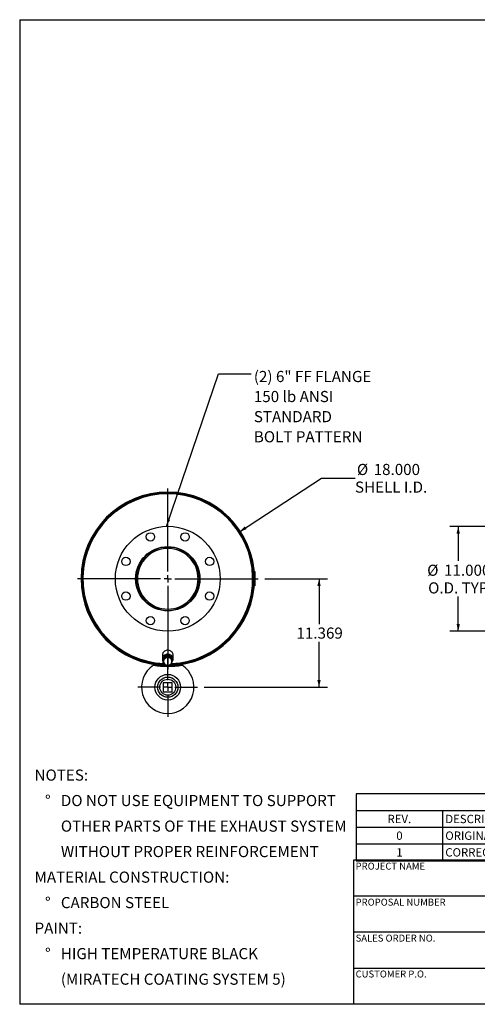
# Model space of a CAD drawing. Units: inches. Extents: x 7 to 147, y 7 to 110.
# Drawn here: x 7 to 55, y 7 to 110 of the extents above; entities that cross this region are included whole.
import ezdxf

# ---------------------------------------------------------------- set-up
doc = ezdxf.new("R2010")
doc.units = ezdxf.units.IN
doc.header["$LTSCALE"] = 14
doc.header["$MEASUREMENT"] = 0
doc.layers.add('FORMAT', color=7, linetype='Continuous')
doc.styles.add('SLDTEXTSTYLE0', font='TXT', dxfattribs={"width": 0.75})
doc.dimstyles.new('SLDDIMSTYLE0', dxfattribs={"dimtxt": 1.166667, "dimasz": 0.77, "dimexe": 0, "dimexo": 0.0625, "dimgap": 0.291667, "dimtad": 0, "dimtih": 1, "dimtoh": 1, "dimdec": 3, "dimrnd": 1e-09, "dimzin": 4, "dimdsep": 46, "dimtxsty": 'SLDTEXTSTYLE0', "dimsah": 1, "dimcen": 0, "dimadec": 0, "dimazin": 1, "dimtfac": 1, "dimtdec": 4, "dimtofl": 0, "dimtmove": 0, "dimatfit": 3, "dimfxl": 0, "dimfrac": 2, "dimtolj": 1, "dimtzin": 12, "dimarcsym": 0})
doc.dimstyles.new('SLDDIMSTYLE1', dxfattribs={"dimtxt": 1.166667, "dimasz": 0.77, "dimexe": 0, "dimexo": 0.0625, "dimgap": 0.291667, "dimtad": 0, "dimtih": 1, "dimtoh": 1, "dimdec": 3, "dimrnd": 1e-09, "dimzin": 12, "dimdsep": 46, "dimtxsty": 'SLDTEXTSTYLE0', "dimsah": 1, "dimcen": 0.09, "dimadec": 0, "dimazin": 3, "dimtfac": 1, "dimtdec": 4, "dimtofl": 0, "dimtmove": 0, "dimatfit": 3, "dimfxl": 0, "dimfrac": 2, "dimtolj": 1, "dimtzin": 12, "dimarcsym": 0})
doc.dimstyles.new('SLDDIMSTYLE2', dxfattribs={"dimtxt": 0.18, "dimasz": 0.77, "dimexe": 0, "dimexo": 0.0625, "dimgap": 0, "dimtad": 0, "dimtih": 1, "dimtoh": 1, "dimdec": 0, "dimrnd": 1e-09, "dimzin": 0, "dimdsep": 46, "dimtxsty": 'Standard', "dimsah": 1, "dimcen": 0.09, "dimadec": 0, "dimazin": 0, "dimtfac": 0.77, "dimtdec": 0, "dimtofl": 0, "dimtmove": 0, "dimatfit": 3, "dimfxl": 0, "dimfrac": 2, "dimtolj": 1, "dimtzin": 0, "dimarcsym": 0})
doc.dimstyles.new('SLDDIMSTYLE3', dxfattribs={"dimtxt": 1.166667, "dimasz": 0.77, "dimexe": 0, "dimexo": 0.0625, "dimgap": 0.291667, "dimtad": 0, "dimtih": 1, "dimtoh": 1, "dimdec": 3, "dimrnd": 1e-09, "dimzin": 4, "dimdsep": 46, "dimtxsty": 'SLDTEXTSTYLE0', "dimsah": 1, "dimcen": 0.09, "dimadec": 0, "dimazin": 1, "dimtfac": 1, "dimtdec": 4, "dimtofl": 0, "dimtmove": 0, "dimatfit": 3, "dimfxl": 0, "dimfrac": 2, "dimtolj": 1, "dimtzin": 12, "dimarcsym": 0})

# ---------------------------------------------------------------- blocks, each defined once
blk = doc.blocks.new('SW_NOTE_0')
at = {"layer": 'FORMAT', "color": 0, "attachment_point": 1, "style": 'SLDTEXTSTYLE0'}
for s, insert, char_height in [('NOTES:', (0, 1.5), 1.167), ('%%d', (1.1, -1.17), 1.167), ('DO NOT USE EQUIPMENT TO SUPPORT', (2.76, -1.17), 1.1667), ('OTHER PARTS OF THE EXHAUST SYSTEM', (2.76, -3.85), 1.1667), ('WITHOUT PROPER REINFORCEMENT', (2.76, -6.52), 1.1667), ('MATERIAL CONSTRUCTION:', (0, -9.2), 1.1667), ('%%d', (1.1, -11.87), 1.167), ('CARBON STEEL', (2.76, -11.87), 1.1667), ('PAINT:', (0, -14.55), 1.167), ('%%d', (1.1, -17.22), 1.167), ('HIGH TEMPERATURE BLACK', (2.76, -17.22), 1.1667), ('(MIRATECH COATING SYSTEM 5)', (2.76, -19.9), 1.1667)]:
    blk.add_mtext(s, dxfattribs=dict(at, insert=insert, char_height=char_height))
blk = doc.blocks.new('SW_TABLEANNOTATION_0')
at = {"layer": 'FORMAT', "color": 0}
for p, q in [((0, 0), (0, -7)), ((66.95, 0), (0, 0)), ((66.95, -7), (66.95, 0)), ((0, -1.75), (66.95, -1.75)), ((9.08, -1.75), (9.08, -3.5)), ((38.57, -1.75), (38.57, -3.5)), ((47.9, -1.75), (47.9, -3.5)), ((55.6, -1.75), (55.6, -3.5)), ((0, -3.5), (66.95, -3.5)), ((9.08, -3.5), (9.08, -7)), ((38.57, -3.5), (38.57, -7)), ((47.9, -3.5), (47.9, -7)), ((55.6, -3.5), (55.6, -7)), ((0, -5.25), (66.95, -5.25)), ((0, -7), (66.95, -7))]:
    blk.add_line(p, q, dxfattribs=at)
at = {"layer": 'FORMAT', "color": 0, "char_height": 0.875, "attachment_point": 1, "style": 'SLDTEXTSTYLE0'}
for s, insert in [('REVISIONS', (30.57, -0.44)), ('REV.', (3.3, -2.19)), ('DESCRIPTION', (9.36, -2.19)), ('DATE', (41.81, -2.19)), ('SHEET(S)', (49.46, -2.19)), ('DRAWN BY', (58.23, -2.19)), ('0', (4.22, -3.94)), ('ORIGINAL RELEASE', (9.36, -3.94)), ('8/15/2016', (40.46, -3.94)), ('-', (51.56, -3.94)), ('1', (4.22, -5.69)), ('CORRECTED CLEAN OUT NOTE FROM 1-1/2 TO 1-1/4', (9.36, -5.69)), ('12/12/2017', (40.14, -5.69)), ('1', (51.43, -5.69))]:
    blk.add_mtext(s, dxfattribs=dict(at, insert=insert))
blk = doc.blocks.new('_D')
at = {"layer": 'FORMAT'}
for p, q in [((30.06, 56.55), (38.67, 62.19)), ((38.67, 62.19), (42.17, 62.19))]:
    blk.add_line(p, q, dxfattribs=at)
blk.add_solid([(30.06, 56.55), (30.8, 56.83), (30.61, 57.12)], dxfattribs=at)
at = {"layer": 'FORMAT', "char_height": 1.167, "attachment_point": 1, "style": 'SLDTEXTSTYLE0'}
for s, insert in [('%%c', (42.37, 63.67)), ('18.000', (44.13, 63.67)), ('SHELL I.D.', (42.17, 61.82))]:
    blk.add_mtext(s, dxfattribs=dict(at, insert=insert))
blk = doc.blocks.new('_D_1')
at = {"layer": 'FORMAT'}
for p, q in [((32.7, 51.62), (39.27, 51.62)), ((38.4, 51.62), (38.4, 46.86)), ((38.4, 40.25), (38.4, 45.01)), ((26.36, 40.25), (39.27, 40.25))]:
    blk.add_line(p, q, dxfattribs=at)
for points in [[(38.4, 51.62), (38.22, 50.85), (38.57, 50.85)], [(38.4, 40.25), (38.57, 41.02), (38.22, 41.02)]]:
    blk.add_solid(points, dxfattribs=at)
at = {"layer": 'FORMAT', "insert": (36.03, 46.51), "char_height": 1.167, "attachment_point": 1, "style": 'SLDTEXTSTYLE0'}
blk.add_mtext('11.369', dxfattribs=at)
blk = doc.blocks.new('SW_NOTE_8')
at = {"layer": 'FORMAT', "color": 0, "attachment_point": 1, "style": 'SLDTEXTSTYLE0'}
for s, insert, char_height in [('(2) 6" FF FLANGE', (0.28, 0.32), 1.1667), ('150 lb ANSI', (0.28, -1.78), 1.1667), ('STANDARD', (0.28, -3.89), 1.167), ('BOLT PATTERN', (0.28, -6), 1.1667)]:
    blk.add_mtext(s, dxfattribs=dict(at, insert=insert, char_height=char_height))
blk = doc.blocks.new('SW_CENTERMARKSYMBOL_0')
at = {"layer": 'FORMAT', "color": 0}
for p, q in [((0, 0.75), (0, 9.4728)), ((-0.75, 0), (-9.4728, 0)), ((0, 0), (-0.375, 0)), ((0, 0), (0, 0.375)), ((0, 0), (0, -0.375)), ((0, 0), (0.375, 0)), ((0.75, 0), (9.4728, 0)), ((0, -0.75), (0, -9.4728))]:
    blk.add_line(p, q, dxfattribs=at)
blk = doc.blocks.new('SW_CENTERMARKSYMBOL_1')
at = {"layer": 'FORMAT', "color": 0}
for p, q in [((0, 0.75), (0, 3.125)), ((-0.75, 0), (-3.125, 0)), ((0, 0), (-0.375, 0)), ((0, 0), (0, 0.375)), ((0, 0), (0, -0.375)), ((0, 0), (0.375, 0)), ((0.75, 0), (3.125, 0)), ((0, -0.75), (0, -3.125))]:
    blk.add_line(p, q, dxfattribs=at)
blk = doc.blocks.new('_D_2')
at = {"layer": 'FORMAT'}
for p, q in [((69.43, 57.12), (52.12, 57.12)), ((53, 57.12), (53, 53.5)), ((53, 46.12), (53, 49.75)), ((69.43, 46.12), (52.12, 46.12))]:
    blk.add_line(p, q, dxfattribs=at)
for points in [[(53, 57.12), (52.82, 56.35), (53.17, 56.35)], [(53, 46.12), (53.17, 46.89), (52.82, 46.89)]]:
    blk.add_solid(points, dxfattribs=at)
at = {"layer": 'FORMAT', "char_height": 1.167, "attachment_point": 1, "style": 'SLDTEXTSTYLE0'}
for s, insert in [('%%c', (49.74, 53.1)), ('11.000', (51.51, 53.1)), ('O.D. TYP', (49.84, 51.25))]:
    blk.add_mtext(s, dxfattribs=dict(at, insert=insert))

msp = doc.modelspace()

# ---------------------------------------------------------------- linework, layer by layer
at = {"color": 7, "linetype": 'Continuous', "lineweight": 25}
for p, q in [((22.5311, 54.8008), (22.531, 54.9348)), ((22.532, 54.9348), (22.532, 54.8008)), ((31.6298, 52.3723), (31.6597, 52.3723)), ((31.6298, 52.2473), (31.6298, 52.3723)), ((31.6597, 52.2473), (31.6298, 52.2473)), ((31.6298, 52.2473), (31.6298, 50.9973)), ((31.6597, 52.3723), (31.6597, 52.2473)), ((31.6647, 52.3465), (31.6597, 52.3465)), ((31.6597, 52.3028), (31.6647, 52.3028)), ((31.6647, 52.294), (31.6597, 52.294)), ((31.6597, 52.2503), (31.6647, 52.2503)), ((31.6597, 52.2473), (31.6597, 50.9973)), ((31.6647, 52.2315), (31.6597, 52.2315)), ((31.6647, 52.2173), (31.6597, 52.2173)), ((31.6647, 52.2037), (31.6597, 52.2037)), ((31.6597, 52.0869), (31.6647, 52.0869)), ((31.6647, 52.0788), (31.6597, 52.0788)), ((31.6647, 52.0784), (31.6597, 52.0784)), ((31.6647, 52.0481), (31.6597, 52.0481)), ((31.6647, 52.0477), (31.6597, 52.0477)), ((31.6647, 51.9571), (31.6597, 51.9571)), ((31.6647, 51.9555), (31.6597, 51.9555)), ((31.6647, 51.9244), (31.6597, 51.9244)), ((31.6647, 51.9235), (31.6597, 51.9235)), ((31.6647, 51.9159), (31.6597, 51.9159)), ((31.6647, 51.913), (31.6597, 51.913)), ((31.6647, 51.9122), (31.6597, 51.9122)), ((31.6647, 51.8948), (31.6597, 51.8948)), ((31.6647, 51.8783), (31.6597, 51.8783)), ((31.6647, 51.8608), (31.6597, 51.8608)), ((31.6647, 51.86), (31.6597, 51.86)), ((31.6647, 51.7993), (31.6597, 51.7993)), ((31.6647, 51.7985), (31.6597, 51.7985)), ((31.6647, 51.7906), (31.6597, 51.7906)), ((31.6647, 51.7875), (31.6597, 51.7875)), ((31.6647, 51.782), (31.6597, 51.782)), ((31.6647, 51.754), (31.6597, 51.754)), ((31.6647, 51.753), (31.6597, 51.753)), ((31.6647, 51.6823), (31.6597, 51.6823)), ((31.6647, 51.6813), (31.6597, 51.6813)), ((31.6647, 51.6635), (31.6597, 51.6635)), ((31.6647, 52.3465), (31.6647, 52.3028)), ((31.6647, 52.294), (31.6647, 52.2503)), ((31.6647, 52.2315), (31.6647, 52.2242)), ((31.6647, 52.2037), (31.6647, 52.0869)), ((31.6647, 52.0481), (31.6647, 52.0784)), ((31.6654, 51.9563), (31.6647, 51.9563)), ((31.6647, 51.9244), (31.6647, 51.9555)), ((31.6647, 51.9235), (31.6647, 51.9244)), ((31.6647, 51.9159), (31.6647, 51.9231)), ((31.6647, 51.9138), (31.6647, 51.9159)), ((31.6647, 51.9122), (31.6647, 51.913)), ((31.6647, 51.8948), (31.6647, 51.9122)), ((31.6647, 51.8783), (31.6647, 51.8904)), ((31.6654, 51.86), (31.6647, 51.86)), ((31.6647, 51.7993), (31.6647, 51.86)), ((31.6647, 51.7906), (31.6647, 51.7993)), ((31.6647, 51.7875), (31.6647, 51.7906)), ((31.6647, 51.782), (31.6647, 51.7856)), ((31.6647, 51.6823), (31.6647, 51.753)), ((31.6647, 51.6635), (31.6647, 51.476)), ((13.532, 51.6233), (13.4842, 51.6233)), ((13.4842, 51.6213), (13.532, 51.6213)), ((31.6298, 50.9973), (31.6597, 50.9973)), ((31.6298, 50.8723), (31.6298, 50.9973)), ((31.6597, 50.8723), (31.6298, 50.8723)), ((31.6647, 51.476), (31.6597, 51.476)), ((31.6647, 51.4309), (31.6597, 51.4309)), ((31.6647, 51.43), (31.6597, 51.43)), ((31.6647, 51.3592), (31.6597, 51.3592)), ((31.6647, 51.3583), (31.6597, 51.3583)), ((31.6647, 51.3428), (31.6597, 51.3428)), ((31.6647, 51.1553), (31.6597, 51.1553)), ((31.6647, 51.0995), (31.6597, 51.0995)), ((31.6647, 51.0577), (31.6597, 51.0577)), ((31.6647, 51.0165), (31.6597, 51.0165)), ((31.6647, 51.0053), (31.6597, 51.0053)), ((31.6597, 50.9973), (31.6597, 50.8723)), ((31.6647, 50.984), (31.6597, 50.984)), ((31.6647, 50.964), (31.6597, 50.964)), ((31.6647, 50.9427), (31.6597, 50.9427)), ((31.6647, 51.3592), (31.6647, 51.43)), ((31.6647, 51.3583), (31.6647, 51.3585)), ((31.6647, 51.3428), (31.6647, 51.1553)), ((31.6647, 51.0053), (31.6647, 51.0096)), ((31.6647, 51.0053), (31.6647, 50.984)), ((31.6647, 50.984), (31.6647, 50.964)), ((31.6647, 50.964), (31.6647, 50.9427)), ((21.9695, 43.6223), (21.9695, 43.2056)), ((22.1335, 43.3726), (22.0639, 42.9244)), ((22.6016, 43.5427), (22.1335, 43.3726)), ((22.1335, 43.2447), (22.1335, 43.3726)), ((22.6016, 43.4148), (22.6016, 43.5427)), ((23.0002, 43.2646), (22.6016, 43.5427)), ((23.0945, 43.2056), (23.0945, 43.6223)), ((21.1175, 42.5607), (21.1033, 42.5465)), ((21.1369, 42.5413), (21.1175, 42.5607)), ((22.0639, 42.7964), (22.0639, 42.9244)), ((22.0945, 43.2056), (22.0989, 43.1501)), ((22.112, 43.3153), (22.112, 43.2343)), ((22.4913, 42.5246), (22.5929, 42.5247)), ((22.5926, 42.5573), (22.5929, 42.5247)), ((22.5949, 42.5247), (22.5946, 42.5579)), ((22.952, 43.2982), (22.952, 43.3153)), ((23.0002, 43.1367), (23.0002, 43.2646)), ((22.0633, 40.7219), (22.0633, 39.7844)), ((23.0008, 40.7219), (22.0633, 40.7219)), ((23.0008, 39.7844), (23.0008, 40.7219)), ((22.0633, 39.7844), (23.0008, 39.7844))]:
    msp.add_line(p, q, dxfattribs=at)
at = {"color": 7, "linetype": 'Continuous', "lineweight": 25, "flags": 128}
for points in [[(23.0945, 43.6223), (23.0876, 43.7011), (23.067, 43.778), (23.0332, 43.851), (22.9871, 43.9184), (22.9298, 43.9786), (22.8627, 44.0299), (22.7874, 44.0712), (22.7059, 44.1015), (22.62, 44.12), (22.532, 44.1262), (22.444, 44.12), (22.3582, 44.1015), (22.2767, 44.0712), (22.2014, 44.0299), (22.1343, 43.9786), (22.077, 43.9184), (22.0308, 43.851), (21.9971, 43.778), (21.9765, 43.7011), (21.9695, 43.6223)], [(22.966, 42.885), (22.9871, 42.9094), (23.0332, 42.9768), (23.067, 43.0499), (23.0876, 43.1268), (23.0945, 43.2056), (23.0876, 43.2844), (23.067, 43.3613), (23.0332, 43.4344), (22.9871, 43.5018), (22.9298, 43.5619), (22.8627, 43.6133), (22.7874, 43.6546), (22.7059, 43.6848), (22.62, 43.7033), (22.532, 43.7095), (22.444, 43.7033), (22.3582, 43.6848), (22.2767, 43.6546), (22.2014, 43.6133), (22.1343, 43.5619), (22.077, 43.5018), (22.0308, 43.4344), (21.9971, 43.3613), (21.9765, 43.2844), (21.9695, 43.2056), (21.9695, 43.2056)], [(22.9583, 43.2938), (22.9538, 43.3099), (22.9262, 43.3756), (22.886, 43.436), (22.8344, 43.4889), (22.7731, 43.5327), (22.704, 43.566), (22.6294, 43.5877), (22.5517, 43.5971), (22.4733, 43.594), (22.3968, 43.5783), (22.3247, 43.5507), (22.2593, 43.512), (22.2026, 43.4635), (22.1565, 43.4066), (22.1369, 43.3738)], [(22.6016, 43.4148), (22.4856, 43.3646), (22.3676, 43.3188)], [(22.8009, 43.2648), (22.7013, 43.3372), (22.6016, 43.4148)], [(22.0987, 43.0096), (22.0813, 42.9004), (22.0639, 42.7964)], [(22.0639, 42.7964), (22.1627, 42.7195), (22.2632, 42.6464)], [(22.1335, 43.2447), (22.1162, 43.1255), (22.0987, 43.0096)], [(22.3676, 43.3188), (22.2505, 43.2791), (22.1335, 43.2447)], [(22.2632, 42.6464), (22.3628, 42.5798), (22.4624, 42.5183)], [(22.4624, 42.5183), (22.5785, 42.5525), (22.6965, 42.5924)], [(22.6965, 42.5924), (22.8135, 42.6379), (22.9306, 42.6884)], [(23.0002, 43.1367), (22.9013, 43.1976), (22.8009, 43.2648)], [(22.9306, 42.6884), (22.9478, 42.7916), (22.9654, 42.9016)], [(22.9654, 42.9016), (22.9828, 43.0166), (23.0002, 43.1367)]]:
    msp.add_lwpolyline(points, dxfattribs=at)
at = {"color": 7, "linetype": 'Continuous', "lineweight": 25}
for centre, radius in [((22.532, 51.6223), 5.5), ((20.7143, 56.0107), 0.4375), ((24.3498, 56.0107), 0.4375), ((22.532, 51.6223), 3.375), ((18.1436, 53.44), 0.4375), ((26.9205, 53.44), 0.4375), ((18.1436, 49.8045), 0.4375), ((26.9205, 49.8045), 0.4375), ((20.7143, 47.2338), 0.4375), ((24.3498, 47.2338), 0.4375), ((22.532, 40.2532), 1.3437), ((22.532, 40.2532), 1.0625), ((22.532, 40.2532), 0.8375)]:
    msp.add_circle(centre, radius, dxfattribs=at)
for centre, radius, start, end in [((22.532, 51.6223), 9.0978, 270.395692, 269.465068), ((22.532, 51.6223), 9.05, 270.395692, 268.973912), ((22.532, 51.6223), 9.0478, 270.834427, 179.993634), ((22.532, 51.6223), 9, 271.710535, 268.473167), ((22.532, 51.6223), 8.9053, 272.614774, 267.535275), ((22.532, 51.6223), 3.3125, 90.017297, 90), ((22.532, 51.6223), 3.1785, 90.017297, 90), ((22.532, 51.6223), 9.0478, 180.006366, 268.937508), ((22.532, 40.2532), 2.75, 123.055731, 56.944269), ((22.532, 51.6223), 9.1875, 260.603523, 279.396477), ((22.4379, 43.2082), 0.4684, 180.31505, 217.063177), ((22.4533, 43.2047), 0.3588, 153.47196, 179.849398), ((22.4693, 42.9586), 0.3741, 172.164476, 236.564925), ((22.4944, 42.937), 0.4023, 108.373833, 169.606295), ((22.5325, 43.0419), 0.4785, 235.746736, 290.049336), ((22.5316, 42.8693), 0.4785, 55.746736, 110.049336), ((22.5697, 42.9742), 0.4023, 288.373833, 349.606295), ((22.5948, 42.9526), 0.3741, 352.164476, 56.564925)]:
    msp.add_arc(centre, radius, start, end, dxfattribs=at)
at = {"layer": 'FORMAT'}
for p, q in [((7, 110.25), (147, 110.25)), ((7, 110.25), (7, 7)), ((68.6, 22.12), (42, 22.12)), ((42, 22.12), (42, 18.34)), ((42, 18.34), (42, 7)), ((68.6, 18.34), (42, 18.34)), ((68.6, 14.56), (42, 14.56)), ((42, 10.78), (68.6, 10.78)), ((147, 7), (7, 7))]:
    msp.add_line(p, q, dxfattribs=at)

# ---------------------------------------------------------------- block references
for name, p in [('SW_NOTE_8', (31.2815, 73.0975)), ('SW_CENTERMARKSYMBOL_0', (22.532, 51.6223)), ('SW_CENTERMARKSYMBOL_1', (22.532, 40.2532)), ('SW_NOTE_0', (8.5588, 30.1194)), ('SW_TABLEANNOTATION_0', (42.28, 29.0617))]:
    msp.add_blockref(name, p, dxfattribs=at)

# ---------------------------------------------------------------- texts
at = {"layer": 'FORMAT', "char_height": 0.729167, "attachment_point": 1, "style": 'SLDTEXTSTYLE0'}
for s, insert in [('PROJECT NAME', (42.2338, 21.8548)), ('PROPOSAL NUMBER', (42.2338, 18.074)), ('SALES ORDER NO.', (42.2338, 14.3058)), ('CUSTOMER P.O.', (42.2338, 10.5426))]:
    msp.add_mtext(s, dxfattribs=dict(at, insert=insert))

# ---------------------------------------------------------------- dimensions: what is measured, and where the dimension line sits
at = {"layer": 'FORMAT'}
dim = msp.add_diameter_dim_2p(p1=(15.0035, 46.6905), p2=(30.0605, 56.554), text='<>\\PSHELL I.D.', dimstyle='SLDDIMSTYLE0', dxfattribs=at)
dim.commit()
dim.dimension.update_dxf_attribs({"geometry": '_D', "text_midpoint": (45.6207, 62.1906), "dimtype": 163})
dim = msp.add_linear_dim(base=(52.9951, 46.1223), p1=(70.129, 57.1223), p2=(70.129, 46.1223), angle=90, text='%%c<>\\PO.D. TYP', dimstyle='SLDDIMSTYLE3', dxfattribs=at)
dim.commit()
dim.dimension.update_dxf_attribs({"geometry": '_D_2', "text_midpoint": (52.9951, 51.6223), "dimtype": 160})
dim = msp.add_linear_dim(base=(38.3954, 40.2532), p1=(32.0048, 51.6223), p2=(25.657, 40.2532), angle=90, dimstyle='SLDDIMSTYLE1', dxfattribs=at)
dim.commit()
dim.dimension.update_dxf_attribs({"geometry": '_D_1', "text_midpoint": (38.3954, 45.9377), "dimtype": 160})

# ---------------------------------------------------------------- leaders
msp.add_leader([(22.4068, 57.1208), (27.8366, 73.0975), (31.2815, 73.0975)], dimstyle='SLDDIMSTYLE2', dxfattribs=at)

doc.saveas('drawing.dxf')
